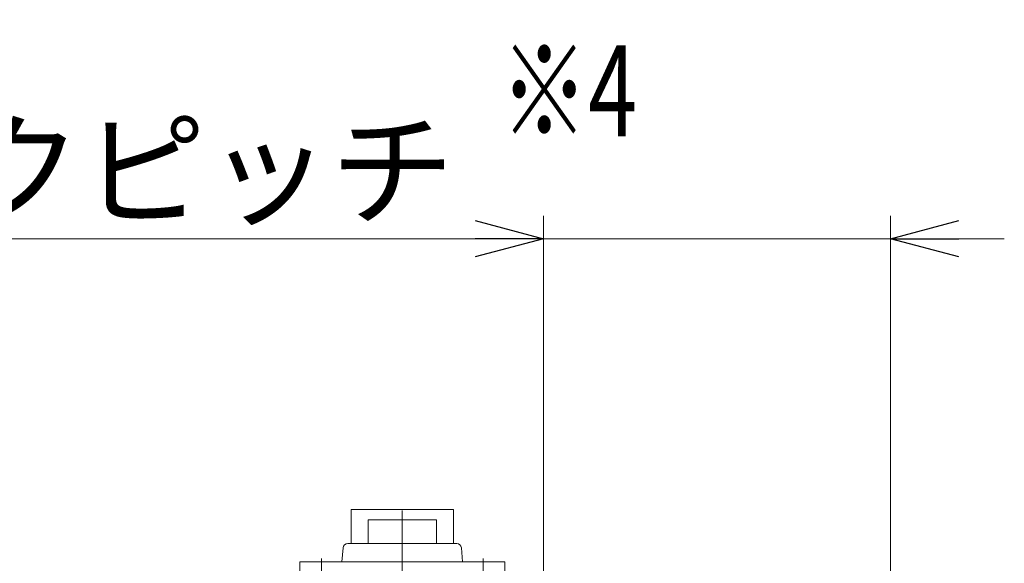
# Model space of a CAD drawing. Units: millimetres. Extents: x -1970 to 1970, y -1352 to 1351.
# Drawn here: x -724 to -291, y 557 to 796 of the extents above; entities that cross this region are included whole.
import ezdxf
from ezdxf.enums import TextEntityAlignment as Align

# ---------------------------------------------------------------- set-up
doc = ezdxf.new("R2010")
doc.units = ezdxf.units.MM
doc.header["$LTSCALE"] = 2.5
doc.linetypes.add('CENTERX2', pattern=[101.6, 63.5, -12.7, 12.7, -12.7])
doc.linetypes.add('PHANTOM', pattern=[63.5, 31.75, -6.35, 6.35, -6.35, 6.35, -6.35])
doc.layers.add('30', color=7, linetype='Continuous')
doc.layers.add('41', color=7, linetype='Continuous')
doc.styles.add('dcStyle0', font='ＭＳ Ｐゴシック', dxfattribs={"width": 0.6})
doc.dimstyles.new('dc_Rotated', dxfattribs={"dimtxt": 40, "dimasz": 30.000019, "dimexe": 10, "dimexo": 10, "dimgap": 10, "dimtad": 3, "dimdsep": 46, "dimtxsty": 'dcStyle0', "dimblk1": 'OPEN30', "dimblk2": 'OPEN30', "dimsah": 1, "dimcen": 0.09, "dimclrd": 2, "dimclre": 2, "dimclrt": 4, "dimadec": 0, "dimazin": 2, "dimtfac": 1, "dimtdec": 4, "dimtmove": 0, "dimatfit": 3, "dimfxl": 1, "dimarcsym": 0})

# ---------------------------------------------------------------- blocks, each defined once
blk = doc.blocks.new('_OPEN30')
at = {"color": 0, "linetype": 'ByBlock', "lineweight": -2}
for p, q in [((-1, 0.267949), (0, 0)), ((0, 0), (-1, -0.267949)), ((0, 0), (-1, 0))]:
    blk.add_line(p, q, dxfattribs=at)
blk = doc.blocks.new('*D176')
at = {"color": 2, "linetype": 'Continuous', "lineweight": 13}
for p, q in [((-1135.42, 705.65), (-1135.42, 439.28)), ((-701.25, 439.28), (-1145.42, 439.28)), ((-1135.42, 289.28), (-1135.42, 439.28)), ((-701.25, 289.28), (-1145.42, 289.28))]:
    blk.add_line(p, q, dxfattribs=at)
at = {"color": 2, "xscale": 30.00002807615286, "yscale": 29.99989368223643, "rotation": 270}
blk.add_blockref('_OPEN30', (-1135.42, 439.28), dxfattribs=at)
at = {"color": 4, "insert": (-1145.42, 503.65), "char_height": 40, "width": 290, "attachment_point": 7, "rotation": 90, "style": 'dcStyle0'}
blk.add_mtext('\\T1.00;幅方向ピッチ', dxfattribs=at)
blk = doc.blocks.new('*D187')
at = {"color": 2, "linetype": 'Continuous', "lineweight": 13}
for p, q in [((-493.88, 532.38), (-493.88, 709.28)), ((-341.48, 532.38), (-341.48, 709.28)), ((-798.86, 699.28), (-493.88, 699.28)), ((-493.88, 699.28), (-341.48, 699.28)), ((-291.48, 699.28), (-341.48, 699.28))]:
    blk.add_line(p, q, dxfattribs=at)
at = {"color": 2, "xscale": 30.00002807615286, "yscale": 29.99989368223643}
for p, rotation in [((-493.88, 699.28), 360), ((-341.48, 699.28), 180)]:
    blk.add_blockref('_OPEN30', p, dxfattribs=dict(at, rotation=rotation))
at = {"color": 4, "insert": (-532.86, 709.28), "char_height": 40, "width": 370, "attachment_point": 9, "style": 'dcStyle0'}
blk.add_mtext('\\T1.00;前後フックピッチ', dxfattribs=at)

msp = doc.modelspace()

# ---------------------------------------------------------------- linework, layer by layer
at = {"layer": '30', "color": 140, "linetype": 'PHANTOM', "lineweight": 13}
for p, q in [((-578.42, 565.281), (-578.42, 580.281)), ((-578.42, 580.281), (-533.42, 580.281)), ((-533.42, 580.281), (-533.42, 565.281))]:
    msp.add_line(p, q, dxfattribs=at)
at = {"layer": '30', "color": 7, "linetype": 'Continuous', "lineweight": 13}
for p, q in [((-570.92, 565.281), (-570.92, 575.781)), ((-570.92, 575.781), (-565.92, 575.781)), ((-565.92, 575.781), (-555.92, 575.781)), ((-555.92, 575.781), (-545.92, 575.781)), ((-545.92, 575.781), (-540.92, 575.781)), ((-540.92, 575.781), (-540.92, 565.281)), ((-581.88, 563.456), (-582.42, 557.281)), ((-579.887, 565.281), (-576.045, 565.281)), ((-576.045, 565.281), (-570.92, 565.281)), ((-570.92, 565.281), (-555.92, 565.281)), ((-565.92, 565.281), (-568.67, 565.281)), ((-555.92, 565.281), (-540.92, 565.281)), ((-543.17, 565.281), (-545.92, 565.281)), ((-540.92, 565.281), (-535.795, 565.281)), ((-535.795, 565.281), (-531.953, 565.281)), ((-529.42, 557.281), (-529.96, 563.456)), ((-600.92, 557.281), (-582.42, 557.281)), ((-600.92, 549.281), (-600.92, 557.281)), ((-582.42, 557.281), (-555.92, 557.281)), ((-555.92, 557.281), (-529.42, 557.281)), ((-529.42, 557.281), (-510.92, 557.281)), ((-510.92, 557.281), (-510.92, 549.281))]:
    msp.add_line(p, q, dxfattribs=at)
at = {"layer": '30', "color": 3, "linetype": 'CENTERX2', "lineweight": 13}
for p, q in [((-591.42, 558.683), (-591.42, 546.86)), ((-520.42, 546.86), (-520.42, 558.683))]:
    msp.add_line(p, q, dxfattribs=at)
at = {"layer": '30', "color": 7, "linetype": 'Continuous', "lineweight": 13}
for centre, start, end in [((-579.887, 563.281), 90, 175), ((-531.953, 563.281), 5, 90)]:
    msp.add_arc(centre, 2, start, end, dxfattribs=at)
at = {"layer": '41', "color": 3, "linetype": 'CENTERX2', "lineweight": 13}
msp.add_line((-555.92, 579.781), (-555.92, -98.219), dxfattribs=at)

# ---------------------------------------------------------------- texts
at = {"color": 2, "style": 'dcStyle0', "width": 0.687758}
msp.add_text('※4', height=40, dxfattribs=at).set_placement((-512.844, 744.286), (-452.844, 744.286), align=Align.FIT)

# ---------------------------------------------------------------- dimensions: what is measured, and where the dimension line sits
at = {"linetype": 'Continuous', "lineweight": 13}
dim = msp.add_linear_dim(base=(-1135.42, 439.281), p1=(-691.246, 289.281), p2=(-691.246, 439.281), angle=90, text='幅方向ピッチ', dimstyle='dc_Rotated', override={"dimtxt": 40, "dimasz": 30.000019, "dimexe": 10, "dimexo": 10, "dimgap": 10, "dimtad": 3, "dimtih": 0, "dimtoh": 0, "dimdec": 2, "dimlfac": 1, "dimzin": 8, "dimtxsty": 'dcStyle0', "dimblk1": 'OPEN30', "dimblk2": 'OPEN30', "dimsah": 1, "dimclrd": 2, "dimclre": 2, "dimclrt": 4, "dimazin": 2, "dimtofl": 1, "dimtolj": 0, "dimtzin": 8, "dimarcsym": 1}, dxfattribs=at)
dim.commit()
dim.dimension.update_dxf_attribs({"geometry": '*D176', "text_midpoint": (-1135.42, 599.646), "dimtype": 160})
dim = msp.add_linear_dim(base=(-341.481, 699.281), p1=(-493.881, 522.381), p2=(-341.481, 522.381), text='前後フックピッチ', dimstyle='dc_Rotated', override={"dimtxt": 40, "dimasz": 30.000019, "dimexe": 10, "dimexo": 10, "dimgap": 10, "dimtad": 3, "dimtih": 0, "dimtoh": 0, "dimdec": 2, "dimlfac": 1, "dimzin": 8, "dimtxsty": 'dcStyle0', "dimblk1": 'OPEN30', "dimblk2": 'OPEN30', "dimsah": 1, "dimclrd": 2, "dimclre": 2, "dimclrt": 4, "dimazin": 2, "dimtofl": 1, "dimtolj": 0, "dimtzin": 8, "dimarcsym": 1}, dxfattribs=at)
dim.commit()
dim.dimension.update_dxf_attribs({"geometry": '*D187', "text_midpoint": (-660.859, 699.281), "dimtype": 160})

doc.saveas('drawing.dxf')
